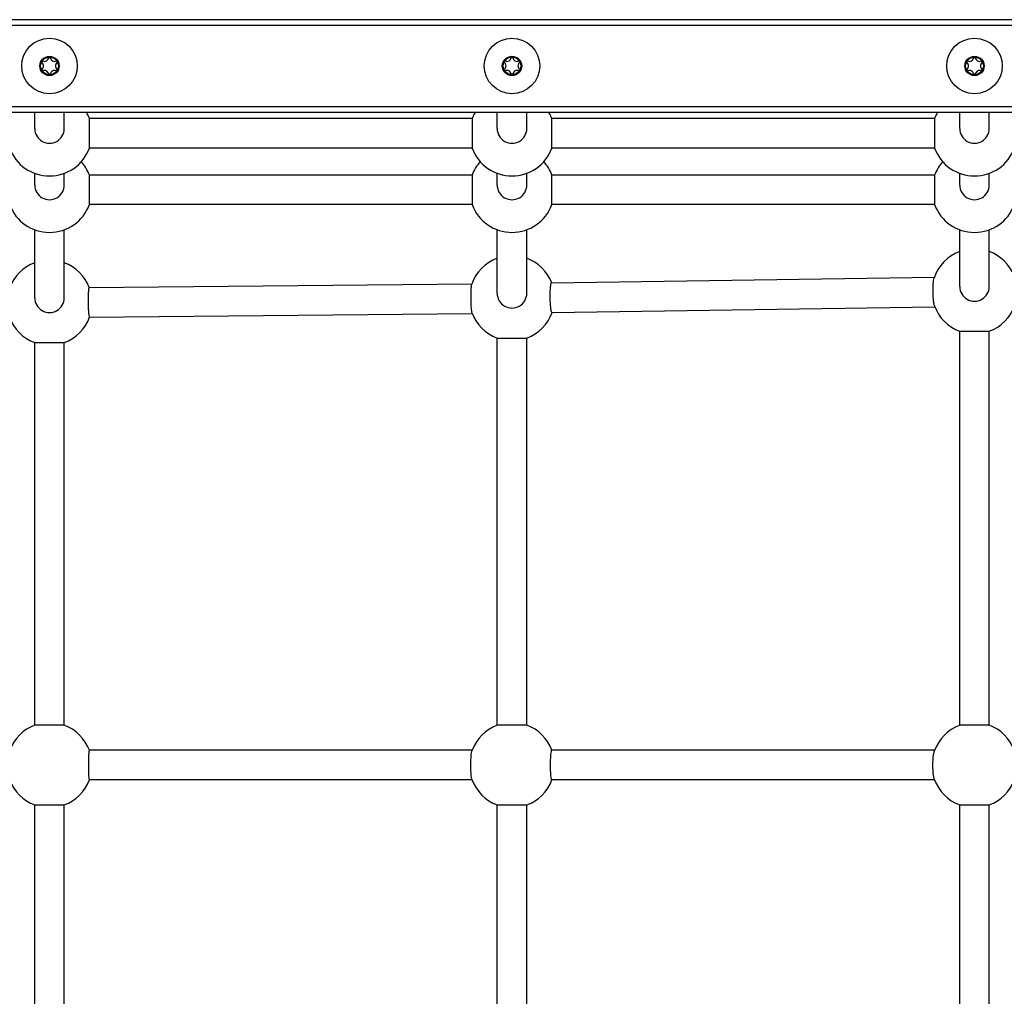
# Model space of a CAD drawing. Units: millimetres. Extents: x -9060 to 5784, y -8910 to 5779.
# Drawn here: x 1006 to 1538, y -3571 to -3043 of the extents above; entities that cross this region are included whole.
import ezdxf

# ---------------------------------------------------------------- set-up
doc = ezdxf.new("R2010")
doc.units = ezdxf.units.MM
doc.header["$LTSCALE"] = 100
doc.layers.add('SW_Toestellen', color=2, linetype='Continuous')

msp = doc.modelspace()

# ---------------------------------------------------------------- linework, layer by layer
at = {"layer": 'SW_Toestellen'}
for p, q in [((1979.51, -3043.42), (64.59, -3043.42)), ((67.59, -3046.42), (1976.51, -3046.42)), ((1021.55, -3063.92), (1022.55, -3063.92)), ((1271.55, -3063.92), (1272.55, -3063.92)), ((1521.55, -3063.92), (1522.55, -3063.92)), ((1017.9, -3066.6), (1018.4, -3065.73)), ((1018.4, -3071.1), (1017.9, -3070.23)), ((1025.7, -3065.73), (1026.2, -3066.6)), ((1026.2, -3070.23), (1025.7, -3071.1)), ((1267.9, -3066.6), (1268.4, -3065.73)), ((1268.4, -3071.1), (1267.9, -3070.23)), ((1275.7, -3065.73), (1276.2, -3066.6)), ((1276.2, -3070.23), (1275.7, -3071.1)), ((1517.9, -3066.6), (1518.4, -3065.73)), ((1518.4, -3071.1), (1517.9, -3070.23)), ((1525.7, -3065.73), (1526.2, -3066.6)), ((1526.2, -3070.23), (1525.7, -3071.1)), ((1022.55, -3072.92), (1021.55, -3072.92)), ((1272.55, -3072.92), (1271.55, -3072.92)), ((1522.55, -3072.92), (1521.55, -3072.92)), ((67.59, -3090.42), (1976.51, -3090.42)), ((64.59, -3093.42), (1979.51, -3093.42)), ((1014.05, -3102.31), (1014.05, -3093.42)), ((1030.05, -3102.31), (1030.05, -3093.42)), ((1250.49, -3096.92), (1043.61, -3096.92)), ((1043.61, -3112.92), (1043.61, -3096.92)), ((1250.49, -3096.92), (1250.49, -3112.92)), ((1264.05, -3102.31), (1264.05, -3093.42)), ((1280.05, -3102.31), (1280.05, -3093.42)), ((1500.49, -3096.92), (1293.61, -3096.92)), ((1293.61, -3112.92), (1293.61, -3096.92)), ((1500.49, -3096.92), (1500.49, -3112.92)), ((1514.05, -3102.31), (1514.05, -3093.42)), ((1530.05, -3102.31), (1530.05, -3093.42)), ((1250.49, -3112.92), (1043.61, -3112.92)), ((1500.49, -3112.92), (1293.61, -3112.92)), ((1014.05, -3132.81), (1014.05, -3126.48)), ((1030.05, -3132.81), (1030.05, -3126.48)), ((1250.49, -3127.42), (1043.61, -3127.42)), ((1043.61, -3143.42), (1043.61, -3127.42)), ((1250.49, -3127.42), (1250.49, -3143.42)), ((1264.05, -3132.81), (1264.05, -3126.48)), ((1280.05, -3132.81), (1280.05, -3126.48)), ((1500.49, -3127.42), (1293.61, -3127.42)), ((1293.61, -3143.42), (1293.61, -3127.42)), ((1500.49, -3127.42), (1500.49, -3143.42)), ((1514.05, -3132.81), (1514.05, -3126.48)), ((1530.05, -3132.81), (1530.05, -3126.48)), ((1250.49, -3143.42), (1043.61, -3143.42)), ((1500.49, -3143.42), (1293.61, -3143.42)), ((1014.05, -3193.81), (1014.05, -3156.98)), ((1030.05, -3193.81), (1030.05, -3156.98)), ((1264.05, -3191.37), (1264.05, -3156.98)), ((1280.05, -3191.37), (1280.05, -3156.98)), ((1514.05, -3187.71), (1514.05, -3156.98)), ((1530.05, -3187.71), (1530.05, -3156.98)), ((1293.34, -3185.67), (1500.37, -3182.63)), ((1043.47, -3188.21), (1250.41, -3186.19)), ((1043.62, -3204.21), (1250.57, -3202.19)), ((1293.57, -3201.66), (1500.61, -3198.63)), ((1514.05, -3424.85), (1514.05, -3211.88)), ((1514.05, -3211.88), (1530.05, -3211.88)), ((1530.05, -3424.85), (1530.05, -3211.88)), ((1014.05, -3424.85), (1014.05, -3217.98)), ((1014.05, -3217.98), (1030.05, -3217.98)), ((1030.05, -3424.85), (1030.05, -3217.98)), ((1264.05, -3424.85), (1264.05, -3215.54)), ((1264.05, -3215.54), (1280.05, -3215.54)), ((1280.05, -3424.85), (1280.05, -3215.54)), ((1030.05, -3424.85), (1014.05, -3424.85)), ((1280.05, -3424.85), (1264.05, -3424.85)), ((1530.05, -3424.85), (1514.05, -3424.85)), ((1250.49, -3438.42), (1043.55, -3438.42)), ((1500.49, -3438.42), (1293.46, -3438.42)), ((1250.49, -3454.42), (1043.55, -3454.42)), ((1500.49, -3454.42), (1293.46, -3454.42)), ((1014.05, -3674.85), (1014.05, -3467.98)), ((1014.05, -3467.98), (1030.05, -3467.98)), ((1030.05, -3674.85), (1030.05, -3467.98)), ((1264.05, -3674.85), (1264.05, -3467.98)), ((1264.05, -3467.98), (1280.05, -3467.98)), ((1280.05, -3674.85), (1280.05, -3467.98)), ((1514.05, -3674.85), (1514.05, -3467.98)), ((1514.05, -3467.98), (1530.05, -3467.98)), ((1530.05, -3674.85), (1530.05, -3467.98))]:
    msp.add_line(p, q, dxfattribs=at)
for centre, radius in [((1022.05, -3068.42), 15), ((1272.05, -3068.42), 15), ((1522.05, -3068.42), 15), ((1022.05, -3068.42), 5.23), ((1022.05, -3068.42), 4.78), ((1272.05, -3068.42), 5.23), ((1272.05, -3068.42), 4.78), ((1522.05, -3068.42), 5.23), ((1522.05, -3068.42), 4.78)]:
    msp.add_circle(centre, radius, dxfattribs=at)
for centre, radius, start, end in [((1019.34, -3063.73), 2.22, 244.938, 355.062), ((1024.76, -3063.73), 2.22, 184.938, 295.062), ((1269.34, -3063.73), 2.22, 244.938, 355.062), ((1274.76, -3063.73), 2.22, 184.938, 295.062), ((1519.34, -3063.73), 2.22, 244.938, 355.062), ((1524.76, -3063.73), 2.22, 184.938, 295.062), ((1016.63, -3068.42), 2.22, 304.938, 55.062), ((1019.34, -3073.11), 2.22, 4.938, 115.062), ((1024.76, -3073.11), 2.22, 64.938, 175.062), ((1027.47, -3068.42), 2.22, 124.938, 235.062), ((1266.63, -3068.42), 2.22, 304.938, 55.062), ((1269.34, -3073.11), 2.22, 4.938, 115.062), ((1274.76, -3073.11), 2.22, 64.938, 175.062), ((1277.47, -3068.42), 2.22, 124.938, 235.062), ((1516.63, -3068.42), 2.22, 304.938, 55.062), ((1519.34, -3073.11), 2.22, 4.938, 115.062), ((1524.76, -3073.11), 2.22, 64.938, 175.062), ((1527.47, -3068.42), 2.22, 124.938, 235.062), ((1022.05, -3104.92), 23, 20.3544, 30), ((1272.05, -3104.92), 23, 150, 159.6456), ((1272.05, -3104.92), 23, 20.3544, 30), ((1522.05, -3104.92), 23, 150, 159.6456), ((1022.05, -3104.92), 23, 200.3544, 339.6456), ((1272.05, -3104.92), 23, 200.3544, 339.6456), ((1522.05, -3104.92), 23, 200.3544, 339.6456), ((1022.05, -3135.42), 23, 20.3544, 41.5324), ((1272.05, -3135.42), 23, 138.4676, 159.6456), ((1272.05, -3135.42), 23, 20.3544, 41.5324), ((1522.05, -3135.42), 23, 138.4676, 159.6456), ((1022.05, -3135.42), 23, 200.3544, 339.6456), ((1272.05, -3135.42), 23, 200.3544, 339.6456), ((1522.05, -3135.42), 23, 200.3544, 339.6456), ((1522.05, -3190.32), 23, 110.3544, 161.6366), ((1522.05, -3190.32), 23, 21.7511, 69.6456), ((1022.05, -3196.42), 23, 110.3544, 159.0874), ((1022.05, -3196.42), 23, 20.9126, 69.6456), ((1272.05, -3193.98), 23, 110.3544, 160.7119), ((1272.05, -3193.98), 23, 21.1921, 69.6456), ((1522.05, -3190.32), 23, 200.0517, 249.6456), ((1522.05, -3190.32), 23, 290.3544, 341.0444), ((1272.05, -3193.98), 23, 200.4137, 249.6456), ((1272.05, -3193.98), 23, 290.3544, 340.4854), ((1022.05, -3196.42), 23, 199.7942, 249.6456), ((1022.05, -3196.42), 23, 290.3544, 340.2058), ((1022.05, -3446.42), 23, 110.3544, 159.6456), ((1022.05, -3446.42), 23, 20.3544, 69.6456), ((1272.05, -3446.42), 23, 110.3544, 160.2089), ((1272.05, -3446.42), 23, 20.3544, 69.6456), ((1522.05, -3446.42), 23, 110.3544, 160.9339), ((1522.05, -3446.42), 23, 20.3544, 69.6456), ((1522.05, -3446.42), 23, 199.0661, 249.6456), ((1022.05, -3446.42), 23, 200.3544, 249.6456), ((1022.05, -3446.42), 23, 290.3544, 339.6456), ((1272.05, -3446.42), 23, 199.7911, 249.6456), ((1272.05, -3446.42), 23, 290.3544, 339.6456), ((1522.05, -3446.42), 23, 290.3544, 339.6456)]:
    msp.add_arc(centre, radius, start, end, dxfattribs=at)
for centre in [(1022.05, -3102.31), (1272.05, -3102.31), (1522.05, -3102.31), (1022.05, -3132.81), (1272.05, -3132.81), (1522.05, -3132.81), (1522.05, -3187.71), (1272.05, -3191.37), (1022.05, -3193.81)]:
    msp.add_ellipse(centre, major_axis=(-8, 0), ratio=0.99264, start_param=0, end_param=3.141593, dxfattribs=at)
for points, knots in [([(1250.49, -3202), (1250.43, -3201.83), (1250.37, -3201.55), (1250.23, -3200.63), (1250.16, -3199.91), (1250.04, -3198.33), (1249.99, -3197.37), (1249.92, -3195.31), (1249.91, -3194.22), (1249.91, -3192.23), (1249.92, -3191.19), (1249.99, -3189.33), (1250.04, -3188.51), (1250.16, -3187.27), (1250.23, -3186.77), (1250.32, -3186.44), (1250.33, -3186.41), (1250.34, -3186.38)], [0.075298, 0.075298, 0.075298, 0.075298, 0.300325, 0.300325, 0.600649, 0.600649, 0.90205, 0.90205, 1.203451, 1.203451, 1.504852, 1.504852, 1.806252, 1.806252, 2.106577, 2.106577, 2.145878, 2.145878, 2.145878, 2.145878]), ([(1293.34, -3185.67), (1293.26, -3185.67), (1293.17, -3185.76), (1292.98, -3186.25), (1292.87, -3186.75), (1292.7, -3187.99), (1292.63, -3188.81), (1292.53, -3190.67), (1292.51, -3191.71), (1292.51, -3193.7), (1292.53, -3194.79), (1292.63, -3196.85), (1292.7, -3197.81), (1292.87, -3199.39), (1292.98, -3200.11), (1293.21, -3201.16), (1293.34, -3201.48), (1293.46, -3201.61)], [2.502309, 2.502309, 2.502309, 2.502309, 2.707227, 2.707227, 3.007551, 3.007551, 3.308952, 3.308952, 3.610353, 3.610353, 3.911754, 3.911754, 4.213154, 4.213154, 4.513479, 4.513479, 4.813804, 4.813804, 4.813804, 4.813804]), ([(1500.44, -3198.2), (1500.39, -3198.04), (1500.33, -3197.84), (1500.16, -3197.08), (1500.05, -3196.36), (1499.87, -3194.78), (1499.8, -3193.81), (1499.7, -3191.76), (1499.68, -3190.67), (1499.68, -3188.68), (1499.7, -3187.64), (1499.8, -3185.78), (1499.88, -3184.96), (1500.03, -3183.81), (1500.12, -3183.37), (1500.22, -3183.07)], [0.161069, 0.161069, 0.161069, 0.161069, 0.30058, 0.30058, 0.601159, 0.601159, 0.902305, 0.902305, 1.203451, 1.203451, 1.504852, 1.504852, 1.806252, 1.806252, 2.061029, 2.061029, 2.061029, 2.061029]), ([(1043.47, -3188.21), (1043.41, -3188.21), (1043.35, -3188.31), (1043.22, -3188.79), (1043.15, -3189.29), (1043.04, -3190.53), (1042.99, -3191.35), (1042.93, -3193.21), (1042.91, -3194.25), (1042.91, -3196.24), (1042.93, -3197.33), (1042.99, -3199.39), (1043.04, -3200.35), (1043.15, -3201.94), (1043.22, -3202.65), (1043.38, -3203.7), (1043.46, -3204.03), (1043.54, -3204.15)], [2.501936, 2.501936, 2.501936, 2.501936, 2.707227, 2.707227, 3.007551, 3.007551, 3.308952, 3.308952, 3.610353, 3.610353, 3.911754, 3.911754, 4.213154, 4.213154, 4.513479, 4.513479, 4.813804, 4.813804, 4.813804, 4.813804]), ([(1043.55, -3438.42), (1043.47, -3438.42), (1043.4, -3438.62), (1043.28, -3439.42), (1043.24, -3440.02), (1043.17, -3441.42), (1043.15, -3442.34), (1043.12, -3444.33), (1043.11, -3445.41), (1043.11, -3447.43), (1043.12, -3448.5), (1043.15, -3450.5), (1043.17, -3451.41), (1043.24, -3452.82), (1043.28, -3453.42), (1043.4, -3454.22), (1043.47, -3454.42), (1043.55, -3454.42)], [0, 0, 0, 0, 0.283197, 0.283197, 0.566394, 0.566394, 0.868759, 0.868759, 1.171123, 1.171123, 1.473487, 1.473487, 1.775851, 1.775851, 2.059048, 2.059048, 2.342245, 2.342245, 2.342245, 2.342245]), ([(1250.41, -3454.2), (1250.37, -3454.11), (1250.34, -3453.98), (1250.21, -3453.42), (1250.13, -3452.82), (1249.98, -3451.41), (1249.91, -3450.5), (1249.81, -3448.5), (1249.79, -3447.43), (1249.79, -3445.41), (1249.81, -3444.33), (1249.91, -3442.34), (1249.98, -3441.42), (1250.13, -3440.02), (1250.21, -3439.42), (1250.34, -3438.86), (1250.37, -3438.73), (1250.41, -3438.63)], [2.511565, 2.511565, 2.511565, 2.511565, 2.625443, 2.625443, 2.90864, 2.90864, 3.211004, 3.211004, 3.513368, 3.513368, 3.815732, 3.815732, 4.118097, 4.118097, 4.401294, 4.401294, 4.515171, 4.515171, 4.515171, 4.515171]), ([(1293.46, -3438.42), (1293.35, -3438.42), (1293.23, -3438.62), (1293.04, -3439.45), (1292.97, -3440.06), (1292.85, -3441.48), (1292.8, -3442.39), (1292.74, -3444.36), (1292.73, -3445.42), (1292.73, -3447.41), (1292.74, -3448.47), (1292.8, -3450.44), (1292.85, -3451.35), (1292.97, -3452.77), (1293.04, -3453.39), (1293.23, -3454.21), (1293.35, -3454.42), (1293.46, -3454.42)], [0, 0, 0, 0, 0.287744, 0.287744, 0.575488, 0.575488, 0.873316, 0.873316, 1.171145, 1.171145, 1.468973, 1.468973, 1.766801, 1.766801, 2.054545, 2.054545, 2.342289, 2.342289, 2.342289, 2.342289]), ([(1500.31, -3453.93), (1500.3, -3453.89), (1500.29, -3453.86), (1500.15, -3453.42), (1500.03, -3452.82), (1499.83, -3451.41), (1499.73, -3450.5), (1499.61, -3448.5), (1499.58, -3447.43), (1499.58, -3445.41), (1499.61, -3444.33), (1499.73, -3442.34), (1499.83, -3441.42), (1500.03, -3440.02), (1500.15, -3439.42), (1500.29, -3438.98), (1500.3, -3438.94), (1500.31, -3438.9)], [2.597508, 2.597508, 2.597508, 2.597508, 2.625464, 2.625464, 2.908662, 2.908662, 3.211026, 3.211026, 3.51339, 3.51339, 3.815754, 3.815754, 4.118118, 4.118118, 4.401316, 4.401316, 4.429272, 4.429272, 4.429272, 4.429272])]:
    msp.add_open_spline(points, degree=3, knots=knots, dxfattribs=at)
for points in [[(1293.46, -3201.61), (1293.5, -3201.64), (1293.54, -3201.66), (1293.57, -3201.66)], [(1043.54, -3204.15), (1043.57, -3204.19), (1043.6, -3204.21), (1043.62, -3204.21)]]:
    msp.add_open_spline(points, degree=3, dxfattribs=at)

doc.saveas('drawing.dxf')
